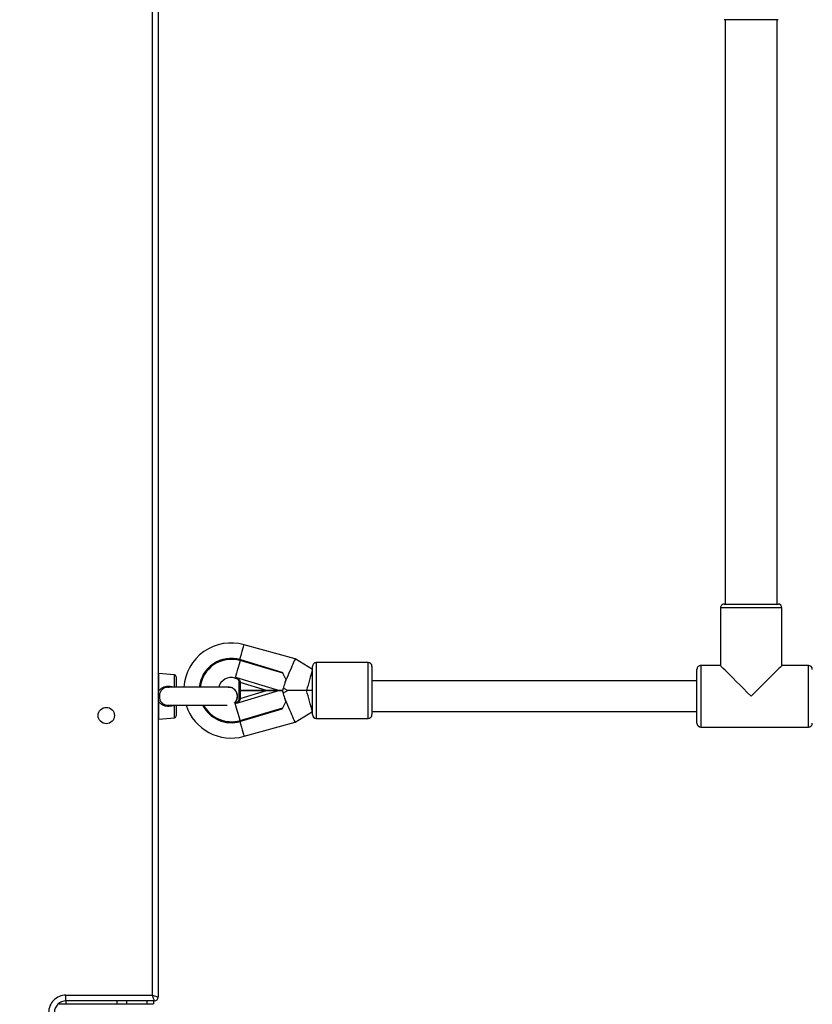
# Model space of a CAD drawing. Units: millimetres. Extents: x -457 to 1209, y 0 to 998.
# Drawn here: x 228 to 269, y 471 to 522 of the extents above; entities that cross this region are included whole.
import ezdxf

# ---------------------------------------------------------------- set-up
doc = ezdxf.new("R2010")
doc.units = ezdxf.units.MM
doc.layers.add('VP-DIM', color=7, linetype='Continuous')
doc.layers.add('VP-EQ', color=7, linetype='Continuous', true_color=0x8a3492)
doc.styles.get("Standard").update_dxf_attribs({"font": 'arial.ttf'})
doc.dimstyles.get("Standard").update_dxf_attribs({"dimtxt": 14, "dimasz": 20, "dimexe": 20, "dimexo": 50, "dimgap": 20, "dimtad": 0, "dimdec": 0, "dimzin": 0, "dimdsep": 46, "dimtxsty": 'Standard', "dimcen": -0.09, "dimadec": 0, "dimazin": 0, "dimtfac": 1, "dimtdec": 4, "dimtofl": 0, "dimtmove": 0, "dimatfit": 3, "dimfxl": 70, "dimfxlon": 1, "dimtolj": 1, "dimtzin": 0, "dimarcsym": 0})

# ---------------------------------------------------------------- blocks, each defined once
blk = doc.blocks.new('*D4')
at = {"layer": 'Defpoints', "color": 0}
for p in [(894.45, 978.359), (0, 350.6), (894.45, 350.6)]:
    blk.add_point(p, dxfattribs=at)
at = {"layer": 'VP-DIM', "color": 0, "lineweight": -2}
for p, q in [((0, 908.359), (0, 998.359)), ((894.45, 908.359), (894.45, 998.359)), ((20, 978.359), (402.522, 978.359)), ((874.45, 978.359), (473.378, 978.359))]:
    blk.add_line(p, q, dxfattribs=at)
at = {"layer": 'VP-DIM', "color": 0}
for points in [[(20, 981.692), (20, 975.025), (0, 978.359)], [(874.45, 975.025), (874.45, 981.692), (894.45, 978.359)]]:
    blk.add_solid(points, dxfattribs=at)
at = {"layer": 'VP-DIM', "color": 0, "insert": (437.95, 978.359), "char_height": 14, "attachment_point": 5}
blk.add_mtext('\\A1;894', dxfattribs=at)
blk = doc.blocks.new('*D5')
at = {"layer": 'Defpoints', "color": 0}
for p in [(744.45, 874.1), (150.069, 234.1), (744.45, 234.1)]:
    blk.add_point(p, dxfattribs=at)
at = {"layer": 'VP-DIM', "color": 0, "lineweight": -2}
for p, q in [((150.069, 804.1), (150.069, 894.1)), ((744.45, 804.1), (744.45, 894.1)), ((170.069, 874.1), (403.443, 874.1)), ((724.45, 874.1), (474.285, 874.1))]:
    blk.add_line(p, q, dxfattribs=at)
at = {"layer": 'VP-DIM', "color": 0}
for points in [[(170.069, 877.433), (170.069, 870.767), (150.069, 874.1)], [(724.45, 870.767), (724.45, 877.433), (744.45, 874.1)]]:
    blk.add_solid(points, dxfattribs=at)
at = {"layer": 'VP-DIM', "color": 0, "insert": (438.864, 874.1), "char_height": 14, "attachment_point": 5}
blk.add_mtext('\\A1;594', dxfattribs=at)
blk = doc.blocks.new('*D6')
at = {"layer": 'Defpoints', "color": 0}
for p in [(502.3, 551.2), (1074.2, 551.2), (234.1, 150)]:
    blk.add_point(p, dxfattribs=at)
at = {"layer": 'VP-DIM', "color": 0, "lineweight": -2}
for p, q in [((1004.2, 551.2), (1094.2, 551.2)), ((1074.2, 531.2), (1074.2, 403.528)), ((1074.2, 170), (1074.2, 334.772)), ((1004.2, 150), (1094.2, 150))]:
    blk.add_line(p, q, dxfattribs=at)
at = {"layer": 'VP-DIM', "color": 0}
for points in [[(1077.533, 531.2), (1070.867, 531.2), (1074.2, 551.2)], [(1070.867, 170), (1077.533, 170), (1074.2, 150)]]:
    blk.add_solid(points, dxfattribs=at)
at = {"layer": 'VP-DIM', "color": 0, "insert": (1074.2, 369.15), "char_height": 14, "attachment_point": 5, "rotation": 90}
blk.add_mtext('\\A1;401', dxfattribs=at)
blk = doc.blocks.new('0414 n')
at = {"color": 7, "linetype": 'Continuous', "lineweight": 25}
for p, q in [((-1221.65, -175.517), (-1217.05, -175.517)), ((-1221.6, -175.517), (-1221.6, -175.367)), ((-1221.25, -175.367), (-1221.6, -175.367)), ((-1220.2, -175.367), (-1221.25, -175.367)), ((-1220.2, -175.517), (-1220.2, -175.367)), ((-1219.7, -175.367), (-1220.2, -175.367)), ((-1219.7, -175.517), (-1219.7, -175.367)), ((-1217.05, -175.367), (-1219.7, -175.367)), ((-1216.7, -175.367), (-1217.05, -175.367)), ((-1217.05, -175.517), (-1217.05, -175.817)), ((-1216.7, -175.405), (-1216.7, -175.367)), ((-1221.85, -247.017), (-1221.85, -175.717)), ((-1221.55, -175.817), (-1221.55, -246.917)), ((-1217.05, -175.817), (-1221.55, -175.817)), ((-1226.317, -189.284), (-1228.969, -190.026)), ((-1250.083, -189.767), (-1255.683, -189.767)), ((-1249.883, -189.967), (-1249.883, -192.767)), ((-1228.969, -190.026), (-1229.872, -190.567)), ((-1232.972, -192.917), (-1232.972, -190.417)), ((-1230.072, -190.217), (-1232.772, -190.217)), ((-1229.872, -190.417), (-1229.872, -192.917)), ((-1226.112, -190.112), (-1228.326, -190.77)), ((-1228.29, -190.705), (-1226.127, -190.062)), ((-1222.79, -190.897), (-1222.79, -190.35)), ((-1221.859, -190.177), (-1222.699, -190.25)), ((-1221.85, -190.176), (-1221.859, -190.177)), ((-1232.972, -190.567), (-1249.883, -190.567)), ((-1228.154, -191.662), (-1225.923, -190.999)), ((-1225.926, -191.045), (-1225.842, -191.02)), ((-1225.842, -191.02), (-1225.827, -191.016)), ((-1222.406, -190.897), (-1225.431, -190.897)), ((-1228.595, -191.667), (-1228.359, -191.526)), ((-1226.119, -191.257), (-1227.483, -191.662)), ((-1226.119, -191.257), (-1226.069, -191.257)), ((-1226.119, -191.662), (-1226.119, -191.257)), ((-1226.069, -191.232), (-1226.069, -191.257)), ((-1226.069, -191.257), (-1226.069, -191.662)), ((-1229.872, -191.667), (-1229.567, -191.667)), ((-1229.567, -191.667), (-1228.595, -191.667)), ((-1228.359, -191.809), (-1228.595, -191.667)), ((-1228.319, -191.662), (-1228.154, -191.662)), ((-1228.154, -191.672), (-1228.319, -191.672)), ((-1227.483, -191.662), (-1228.154, -191.662)), ((-1225.923, -192.336), (-1228.154, -191.672)), ((-1228.154, -191.672), (-1227.483, -191.672)), ((-1227.483, -191.662), (-1226.119, -191.662)), ((-1227.483, -191.672), (-1226.119, -192.078)), ((-1226.119, -191.672), (-1227.483, -191.672)), ((-1226.069, -191.662), (-1226.119, -191.662)), ((-1226.119, -192.078), (-1226.119, -191.672)), ((-1226.119, -191.672), (-1226.069, -191.672)), ((-1226.069, -192.078), (-1226.119, -192.078)), ((-1226.069, -191.672), (-1226.069, -192.078)), ((-1226.069, -192.078), (-1226.069, -192.102)), ((-1225.5, -191.837), (-1222.405, -191.837)), ((-1222.79, -192.385), (-1222.79, -191.837)), ((-1222.417, -191.832), (-1222.348, -191.832)), ((-1249.883, -192.167), (-1232.972, -192.167)), ((-1228.326, -192.564), (-1226.112, -193.222)), ((-1225.842, -192.314), (-1225.926, -192.289)), ((-1222.699, -192.484), (-1221.859, -192.558)), ((-1221.859, -192.558), (-1221.85, -192.558)), ((-1255.683, -192.967), (-1254.3, -192.967)), ((-1254.3, -192.967), (-1254.3, -195.967)), ((-1251.1, -195.967), (-1251.1, -192.967)), ((-1251.1, -192.967), (-1250.083, -192.967)), ((-1232.772, -193.117), (-1230.072, -193.117)), ((-1229.872, -192.767), (-1228.969, -193.309)), ((-1226.127, -193.273), (-1228.29, -192.63)), ((-1228.969, -193.309), (-1226.317, -194.051)), ((-1251.3, -196.167), (-1254.1, -196.167)), ((-1254.05, -196.167), (-1254.05, -226.567)), ((-1251.35, -226.567), (-1251.35, -196.167)), ((-1254.1, -226.567), (-1251.3, -226.567))]:
    blk.add_line(p, q, dxfattribs=at)
at = {"color": 8, "linetype": 'Continuous', "lineweight": 25}
for p, q in [((-1221.25, -175.517), (-1221.25, -175.367)), ((-1217.05, -175.517), (-1217.05, -175.367)), ((-1255.683, -189.767), (-1255.683, -192.967)), ((-1250.083, -192.967), (-1250.083, -189.767)), ((-1232.772, -190.217), (-1232.772, -193.117)), ((-1230.072, -193.117), (-1230.072, -190.217)), ((-1222.699, -190.25), (-1222.699, -190.89)), ((-1221.859, -191.152), (-1221.859, -190.177)), ((-1222.696, -190.897), (-1222.699, -190.89)), ((-1221.85, -191.152), (-1221.859, -191.152)), ((-1222.699, -191.844), (-1222.696, -191.837)), ((-1222.699, -191.844), (-1222.699, -192.484)), ((-1221.859, -191.582), (-1221.85, -191.582)), ((-1221.859, -192.558), (-1221.859, -191.582)), ((-1254.3, -195.967), (-1251.1, -195.967))]:
    blk.add_line(p, q, dxfattribs=at)
at = {"color": 7, "linetype": 'Continuous', "lineweight": 25, "flags": 128}
for points in [[(-1221.65, -175.517), (-1221.648, -175.523), (-1221.642, -175.54), (-1221.633, -175.568), (-1221.621, -175.605), (-1221.606, -175.651), (-1221.588, -175.702), (-1221.569, -175.759), (-1221.55, -175.817)], [(-1221.55, -175.817), (-1221.608, -175.798), (-1221.665, -175.779), (-1221.717, -175.762), (-1221.762, -175.746), (-1221.799, -175.734), (-1221.827, -175.725), (-1221.844, -175.719), (-1221.85, -175.717)], [(-1228.969, -190.026), (-1228.964, -190.037), (-1228.95, -190.071), (-1228.926, -190.125), (-1228.895, -190.199), (-1228.855, -190.291), (-1228.81, -190.397), (-1228.759, -190.514), (-1228.705, -190.638), (-1228.65, -190.767), (-1228.595, -190.896), (-1228.541, -191.021), (-1228.49, -191.138), (-1228.445, -191.244), (-1228.44, -191.256)], [(-1226.127, -190.062), (-1226.127, -190.063), (-1226.126, -190.066), (-1226.125, -190.07), (-1226.123, -190.077), (-1226.121, -190.084), (-1226.118, -190.093), (-1226.115, -190.102), (-1226.112, -190.112)], [(-1229.872, -190.567), (-1229.868, -190.58), (-1229.858, -190.617), (-1229.841, -190.678), (-1229.818, -190.761), (-1229.79, -190.863), (-1229.757, -190.981), (-1229.721, -191.111), (-1229.683, -191.249), (-1229.644, -191.39), (-1229.605, -191.531), (-1229.567, -191.667)], [(-1228.326, -190.77), (-1228.382, -190.874), (-1228.438, -190.977), (-1228.492, -191.078)], [(-1228.326, -190.77), (-1228.32, -190.759), (-1228.314, -190.748), (-1228.308, -190.738), (-1228.303, -190.729), (-1228.299, -190.72), (-1228.295, -190.714), (-1228.293, -190.709), (-1228.291, -190.706), (-1228.29, -190.705)], [(-1254.3, -192.967), (-1254.297, -192.964), (-1254.272, -192.939), (-1254.222, -192.889), (-1254.148, -192.815), (-1254.051, -192.718), (-1253.933, -192.6), (-1253.795, -192.462), (-1253.64, -192.308), (-1253.471, -192.138), (-1253.289, -191.956), (-1253.098, -191.765), (-1252.901, -191.568), (-1252.7, -191.367)], [(-1252.7, -191.367), (-1252.499, -191.568), (-1252.302, -191.765), (-1252.111, -191.956), (-1251.929, -192.138), (-1251.76, -192.308), (-1251.605, -192.462), (-1251.467, -192.6), (-1251.349, -192.718), (-1251.252, -192.815), (-1251.178, -192.889), (-1251.128, -192.939), (-1251.103, -192.964), (-1251.1, -192.967)], [(-1228.492, -191.078), (-1228.465, -191.172), (-1228.438, -191.262), (-1228.413, -191.346), (-1228.389, -191.425), (-1228.368, -191.496), (-1228.349, -191.56), (-1228.333, -191.616), (-1228.319, -191.662)], [(-1229.872, -192.767), (-1229.868, -192.755), (-1229.858, -192.717), (-1229.841, -192.656), (-1229.818, -192.573), (-1229.79, -192.472), (-1229.757, -192.354), (-1229.721, -192.224), (-1229.683, -192.086), (-1229.644, -191.944), (-1229.605, -191.803), (-1229.567, -191.667)], [(-1228.969, -193.309), (-1228.964, -193.297), (-1228.95, -193.264), (-1228.926, -193.209), (-1228.895, -193.135), (-1228.855, -193.044), (-1228.81, -192.938), (-1228.759, -192.821), (-1228.705, -192.696), (-1228.65, -192.567), (-1228.595, -192.438), (-1228.541, -192.314), (-1228.49, -192.197), (-1228.445, -192.091), (-1228.44, -192.079)], [(-1228.492, -192.256), (-1228.465, -192.162), (-1228.438, -192.073), (-1228.413, -191.988), (-1228.389, -191.91), (-1228.368, -191.838), (-1228.349, -191.774), (-1228.333, -191.719), (-1228.319, -191.672)], [(-1228.492, -192.256), (-1228.438, -192.357), (-1228.382, -192.46), (-1228.326, -192.564)], [(-1226.127, -193.273), (-1226.127, -193.272), (-1226.126, -193.269), (-1226.125, -193.264), (-1226.123, -193.258), (-1226.121, -193.25), (-1226.118, -193.241), (-1226.115, -193.232), (-1226.112, -193.222)]]:
    blk.add_lwpolyline(points, dxfattribs=at)
at = {"color": 8, "linetype": 'Continuous', "lineweight": 25, "flags": 128}
for points in [[(-1226.101, -190.054), (-1226.136, -189.93), (-1226.181, -189.769), (-1226.222, -189.622), (-1226.258, -189.495), (-1226.286, -189.394), (-1226.306, -189.324), (-1226.316, -189.288), (-1226.317, -189.284)], [(-1226.112, -190.112), (-1226.059, -190.292), (-1226.008, -190.463), (-1225.961, -190.62), (-1225.921, -190.757), (-1225.887, -190.869), (-1225.863, -190.952), (-1225.847, -191.003), (-1225.842, -191.02)], [(-1225.923, -190.999), (-1225.925, -191.04), (-1225.926, -191.045)], [(-1226.112, -193.222), (-1226.059, -193.043), (-1226.008, -192.871), (-1225.961, -192.714), (-1225.921, -192.577), (-1225.887, -192.465), (-1225.863, -192.382), (-1225.847, -192.331), (-1225.842, -192.314)], [(-1225.926, -192.289), (-1225.925, -192.295), (-1225.923, -192.336)], [(-1226.101, -193.28), (-1226.136, -193.405), (-1226.181, -193.565), (-1226.222, -193.713), (-1226.258, -193.84), (-1226.286, -193.94), (-1226.306, -194.01), (-1226.316, -194.046), (-1226.317, -194.051)]]:
    blk.add_lwpolyline(points, dxfattribs=at)
at = {"color": 7, "linetype": 'Continuous', "lineweight": 25}
blk.add_circle((-1219.15, -190.367), 0.425, dxfattribs=at)
for centre, radius, start, end in [((-1217.05, -174.917), 0.9, 270, 0), ((-1217.05, -174.917), 0.6, 270, 0), ((-1221.65, -175.717), 0.2, 90, 180), ((-1274.267, -117.7), 141.45, 294.15152, 335.84848), ((-1274.267, -117.7), 141.75, 294.15151, 335.84849), ((-1225.65, -191.667), 2.475, 18.1262, 105.6302), ((-1255.683, -189.967), 0.2, 90, 180), ((-1250.083, -189.967), 0.2, 0, 90), ((-1225.65, -191.667), 1.675, 27.3678, 106.5602), ((-1232.772, -190.417), 0.2, 90, 180), ((-1230.072, -190.417), 0.2, 0, 90), ((-1222.69, -190.35), 0.1, 95, 180), ((-1225.869, -191.237), 0.2, 105.7292, 180), ((-1225.5, -191.367), 0.48, 132.9428, 281.7159), ((-1224.096, -191.382), 2.027, 175.8758, 176.4391), ((-1226.106, -191.099), 0.138, 265.0941, 285.4226), ((-1225.65, -191.667), 2.475, 254.3698, 356.0614), ((-1225.65, -191.667), 1.675, 253.4398, 354.1749), ((-1224.087, -191.951), 2.036, 183.561, 184.1219), ((-1225.65, -191.667), 0.675, 253.4398, 345.4129), ((-1242.482, -200.269), 16.117, 28.2943, 28.5589), ((-1226.106, -192.235), 0.138, 74.5731, 94.9241), ((-1225.869, -192.098), 0.2, 180, 254.0758), ((-1222.69, -192.385), 0.1, 180, 265), ((-1255.683, -192.767), 0.2, 180, 270), ((-1250.083, -192.767), 0.2, 270, 0), ((-1232.772, -192.917), 0.2, 180, 270), ((-1230.072, -192.917), 0.2, 270, 0), ((-1254.1, -195.967), 0.2, 180, 270), ((-1251.3, -195.967), 0.2, 270, 0)]:
    blk.add_arc(centre, radius, start, end, dxfattribs=at)
at = {"color": 8, "linetype": 'Continuous', "lineweight": 25}
for start, end in [(28.3343, 106.5602), (253.4398, 353.9852)]:
    blk.add_arc((-1225.65, -191.667), 1.622, start, end, dxfattribs=at)
at = {"color": 7, "linetype": 'Continuous', "lineweight": 25}
for points, knots in [([(-1226.117, -191.237), (-1226.113, -191.215), (-1226.104, -191.164), (-1226.05, -191.087), (-1225.986, -191.034), (-1225.937, -191.006), (-1225.924, -190.999), (-1225.923, -190.999)], [0, 0, 0, 0, 0.191197, 0.4445089, 0.847459, 0.9971425, 1, 1, 1, 1]), ([(-1225.923, -190.999), (-1225.923, -190.999), (-1225.934, -191.006), (-1225.972, -191.034), (-1226.022, -191.086), (-1226.053, -191.146), (-1226.066, -191.191), (-1226.067, -191.213), (-1226.069, -191.232)], [0, 0, 0, 0, 0.002714, 0.154369, 0.558949, 0.810254, 0.829893, 1, 1, 1, 1]), ([(-1225.799, -191.013), (-1225.823, -191.032), (-1225.889, -191.085), (-1225.952, -191.211), (-1225.979, -191.369), (-1225.951, -191.527), (-1225.873, -191.668), (-1225.752, -191.773), (-1225.621, -191.832), (-1225.533, -191.831), (-1225.498, -191.831)], [0, 0, 0, 0, 0.08166, 0.219651, 0.357654, 0.495655, 0.633653, 0.771649, 0.909659, 1, 1, 1, 1]), ([(-1222.699, -190.89), (-1222.674, -190.884), (-1222.561, -190.854), (-1222.381, -190.832), (-1222.171, -190.863), (-1222.012, -190.941), (-1221.91, -191.047), (-1221.871, -191.126), (-1221.859, -191.152)], [0, 0, 0, 0, 0.076491, 0.358923, 0.542358, 0.725635, 0.909504, 1, 1, 1, 1]), ([(-1222.349, -190.9), (-1222.353, -190.899), (-1222.376, -190.895), (-1222.399, -190.9), (-1222.418, -190.903)], [0, 0, 0, 0, 0.197579, 1, 1, 1, 1]), ([(-1221.859, -191.582), (-1221.86, -191.584), (-1221.883, -191.637), (-1221.948, -191.737), (-1222.097, -191.845), (-1222.291, -191.896), (-1222.5, -191.892), (-1222.633, -191.86), (-1222.699, -191.844)], [0, 0, 0, 0, 0.007105, 0.180793, 0.369035, 0.581989, 0.795317, 1, 1, 1, 1]), ([(-1225.923, -192.336), (-1225.924, -192.335), (-1225.937, -192.328), (-1225.986, -192.3), (-1226.05, -192.247), (-1226.104, -192.171), (-1226.113, -192.12), (-1226.117, -192.098)], [0, 0, 0, 0, 0.0028509, 0.1525354, 0.5554882, 0.8088017, 1, 1, 1, 1]), ([(-1226.069, -192.102), (-1226.067, -192.122), (-1226.066, -192.143), (-1226.053, -192.188), (-1226.022, -192.249), (-1225.972, -192.3), (-1225.934, -192.328), (-1225.923, -192.335), (-1225.923, -192.336)], [0, 0, 0, 0, 0.1701223, 0.1897613, 0.441051, 0.8456382, 0.9972929, 1, 1, 1, 1])]:
    blk.add_open_spline(points, degree=3, knots=knots, dxfattribs=at)
at = {"color": 8, "linetype": 'Continuous', "lineweight": 25}
blk.add_open_spline([(-1222.348, -191.832), (-1222.336, -191.833), (-1222.264, -191.835), (-1222.143, -191.793), (-1222.016, -191.697), (-1221.936, -191.564), (-1221.901, -191.41), (-1221.912, -191.248), (-1221.969, -191.102), (-1222.07, -190.987), (-1222.203, -190.916), (-1222.302, -190.905), (-1222.349, -190.9)], degree=3, knots=[0, 0, 0, 0, 0.024396, 0.147841, 0.257184, 0.360024, 0.472144, 0.58034, 0.688584, 0.796428, 0.90237, 1, 1, 1, 1], dxfattribs=at)
blk = doc.blocks.new('0414 -1 2d')
at = {"layer": 'VP-EQ', "color": 0, "rotation": 180}
blk.add_blockref('0414 n', (-986.55, 295.783), dxfattribs=at)

msp = doc.modelspace()

# ---------------------------------------------------------------- block references
at = {"layer": 'VP-EQ', "color": 0}
msp.add_blockref('0414 -1 2d', (0, 0), dxfattribs=at)

# ---------------------------------------------------------------- dimensions: what is measured, and where the dimension line sits
at = {"layer": 'VP-DIM', "color": 0}
for base, p1, p2, picture, middle in [((894.45, 978.359), (0, 350.6), (894.45, 350.6), '*D4', (437.95, 978.359)), ((744.45, 874.1), (150.069, 234.1), (744.45, 234.1), '*D5', (438.864, 874.1))]:
    dim = msp.add_linear_dim(base=base, p1=p1, p2=p2, dimstyle='Standard', dxfattribs=at)
    dim.commit()
    dim.dimension.update_dxf_attribs({"geometry": picture, "text_midpoint": middle, "dimtype": 160})
dim = msp.add_linear_dim(base=(1074.2, 551.2), p1=(234.1, 150), p2=(502.3, 551.2), angle=90, dimstyle='Standard', dxfattribs=at)
dim.commit()
dim.dimension.update_dxf_attribs({"geometry": '*D6', "text_midpoint": (1074.2, 369.15), "dimtype": 160})

doc.saveas('drawing.dxf')
